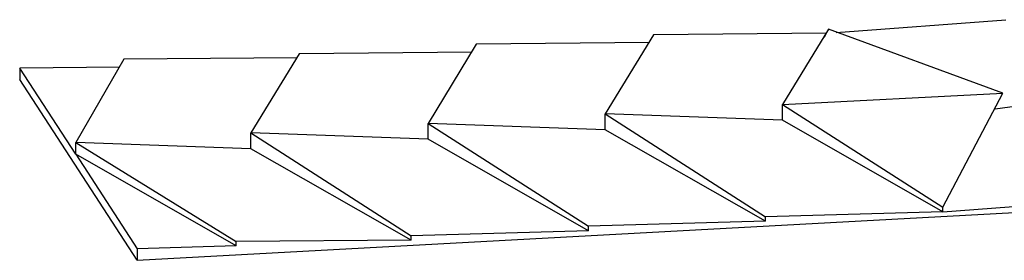
# Model space of a CAD drawing. Extents: x 118 to 247, y -73 to 17.
# Drawn here: x 118 to 146, y -40 to -34 of the extents above; entities that cross this region are included whole.
import ezdxf

# ---------------------------------------------------------------- set-up
doc = ezdxf.new("R2010")
doc.units = 0
doc.header["$MEASUREMENT"] = 0
doc.layers.add('DIM', color=250, linetype='CONTINUOUS')

msp = doc.modelspace()

# ---------------------------------------------------------------- linework, layer by layer
at = {"layer": 'DIM'}
for p, q in [((141.39832, -34.07926), (146.17545, -33.71507)), ((141.12598, -34.09384), (136.24638, -34.13829)), ((141.1826, -33.9824), (139.88028, -36.09976)), ((141.06936, -34.20528), (141.1826, -33.9824)), ((146.09066, -35.77936), (141.1826, -33.9824)), ((131.25353, -34.40562), (129.89458, -36.63442)), ((136.13313, -34.36117), (131.25353, -34.40562)), ((136.24638, -34.13829), (134.88743, -36.36709)), ((136.18975, -34.24973), (136.24638, -34.13829)), ((126.26068, -34.67295), (124.90173, -36.90175)), ((131.14028, -34.6285), (126.26068, -34.67295)), ((121.32445, -34.82884), (119.96551, -37.16908)), ((126.20406, -34.78439), (121.32445, -34.82884)), ((118.38617, -35.07746), (118.38572, -35.39797)), ((121.21121, -35.05172), (118.38617, -35.07746)), ((119.96551, -37.5034), (118.38617, -35.07746)), ((121.69872, -40.48849), (118.38572, -35.39797)), ((145.8717, -36.22472), (151.09104, -35.51163)), ((139.88028, -36.09976), (146.09066, -35.77936)), ((144.3987, -38.99575), (146.09066, -35.77936)), ((139.88028, -36.09976), (144.3987, -38.99575)), ((139.88028, -36.54552), (139.88028, -36.09976)), ((134.88743, -36.36709), (139.40699, -39.26449)), ((139.88028, -36.54552), (134.88743, -36.36709)), ((134.88743, -36.81285), (134.88743, -36.36709)), ((144.39951, -39.12216), (139.88028, -36.54552)), ((129.89458, -37.08018), (124.90173, -36.90175)), ((124.90173, -36.90175), (129.42012, -39.79915)), ((124.90173, -37.34751), (124.90173, -36.90175)), ((129.89458, -36.63442), (134.41468, -39.53182)), ((134.88743, -36.81285), (129.89458, -36.63442)), ((129.89458, -37.08018), (129.89458, -36.63442)), ((139.40666, -39.38949), (134.88743, -36.81285)), ((119.96551, -37.16908), (124.486, -39.95539)), ((124.90173, -37.34751), (119.96551, -37.16908)), ((119.96551, -37.5034), (119.96551, -37.16908)), ((134.41381, -39.65682), (129.89458, -37.08018)), ((129.42096, -39.92415), (124.90173, -37.34751)), ((119.96551, -37.5034), (121.7002, -40.16798)), ((124.48473, -40.08004), (119.96551, -37.5034)), ((121.69872, -40.48849), (167.48047, -37.99475)), ((144.39951, -39.12216), (149.44898, -38.74339)), ((144.39951, -39.12216), (139.40699, -39.26449)), ((144.39991, -39.12075), (144.3987, -38.99575)), ((139.40666, -39.38949), (134.41468, -39.53182)), ((139.40666, -39.38949), (139.40699, -39.26449)), ((134.41381, -39.65682), (129.42012, -39.79915)), ((134.41381, -39.65682), (134.41468, -39.53182)), ((124.48463, -40.08038), (124.486, -39.95539)), ((129.42096, -39.92415), (124.486, -39.95539)), ((129.42096, -39.92415), (129.42012, -39.79915)), ((121.7002, -40.16798), (121.69872, -40.48849)), ((124.48473, -40.08004), (121.7002, -40.16798))]:
    msp.add_line(p, q, dxfattribs=at)

doc.saveas('drawing.dxf')
